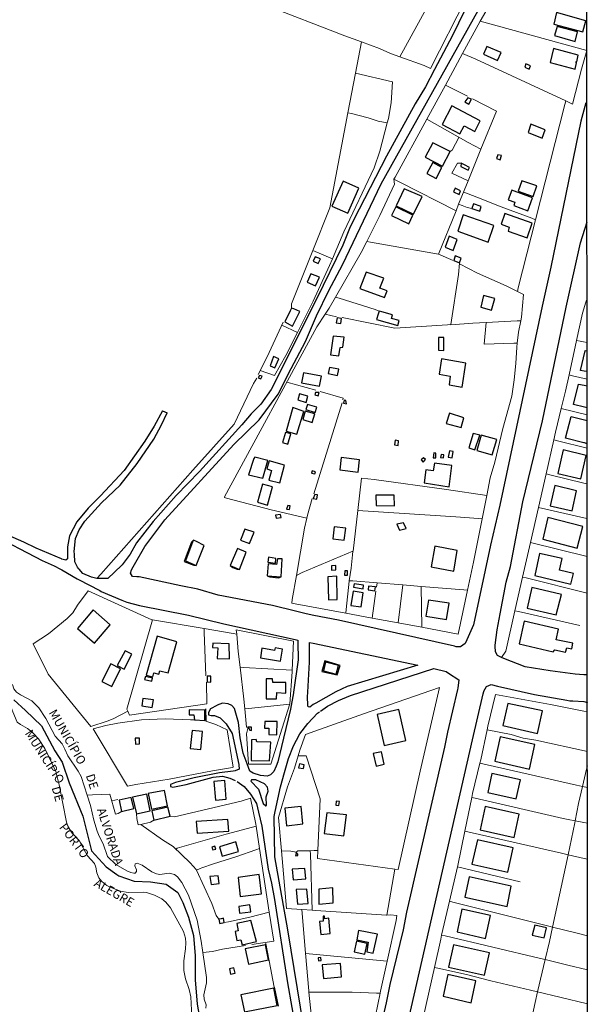
# Model space of a CAD drawing. Units: millimetres. Extents: x 190351 to 192765, y 167905 to 1679836.
# Drawn here: x 191637 to 191800, y 1677330 to 1677612 of the extents above; entities that cross this region are included whole.
import ezdxf
from ezdxf.enums import TextEntityAlignment as Align

# ---------------------------------------------------------------- set-up
doc = ezdxf.new("R2010")
doc.units = ezdxf.units.MM
doc.header["$LTSCALE"] = 15
for name, color, linetype, lineweight in [('V-ARROIO', 5, 'Continuous', 18), ('V-LIMITE', 1, 'Continuous', 25), ('V-LOTE', 1, 'Continuous', 18), ('V-NOME_DOS_LOGRADOUROS', 7, 'Continuous', 15)]:
    doc.layers.add(name, color=color, linetype=linetype, lineweight=lineweight)
for name, color, linetype in [('V-EDIFICACAO', 50, 'Continuous'), ('V-REFERENCIA', 106, 'Continuous'), ('V-TESTADA', 51, 'Continuous'), ('X-LIMITE_1000', 7, 'Continuous')]:
    doc.layers.add(name, color=color, linetype=linetype)
doc.styles.get("Standard").update_dxf_attribs({"font": 'ARIAL.TTF'})

msp = doc.modelspace()

# ---------------------------------------------------------------- linework, layer by layer
at = {"layer": 'V-ARROIO'}
for points in [[(191635.44, 1677421.47), (191635.84, 1677420.24), (191636.61, 1677419.26), (191637.71, 1677418.46), (191641, 1677416.78), (191642.99, 1677414.81), (191645.01, 1677411.67), (191647.62, 1677406.62), (191649.68, 1677404.41), (191650.44, 1677402.92)], [(191648.81, 1677392.69), (191647.79, 1677396.56), (191644.72, 1677403.09), (191642.87, 1677405.85), (191641.02, 1677407.83), (191639.75, 1677408.88), (191637.67, 1677409.95), (191636.78, 1677410.65), (191635.48, 1677413.62), (191634.4, 1677416.64)], [(191650.44, 1677402.92), (191651.29, 1677401.01), (191654.26, 1677396.66), (191655.05, 1677395.07), (191656.79, 1677389.74)], [(191660.14, 1677366.08), (191659.63, 1677367.44), (191659.32, 1677369.14), (191658.87, 1677370.15), (191656.94, 1677372.4), (191654.5, 1677376.78), (191652.52, 1677378.85), (191651.36, 1677380.64), (191650.89, 1677382), (191648.81, 1677392.69)], [(191656.79, 1677389.74), (191657.77, 1677386.75), (191658.72, 1677382.59), (191659.68, 1677379.45)], [(191659.68, 1677379.45), (191660.23, 1677377.96), (191661.42, 1677375.76), (191662.67, 1677372.15), (191665.07, 1677369.87), (191668.13, 1677368.07), (191669.32, 1677367.54), (191670.21, 1677367.37), (191670.57, 1677367.41), (191670.9, 1677367.82), (191670.9, 1677368.33), (191670.5, 1677369.47), (191670.59, 1677370.02), (191671.14, 1677370.23), (191672.54, 1677369.64)], [(191672.54, 1677369.64), (191675.3, 1677367.81), (191676.66, 1677367.18), (191677.64, 1677367.03), (191680.35, 1677367.41), (191681.8, 1677366.97), (191682.66, 1677366.31), (191683.96, 1677364.74), (191685.87, 1677361.11), (191688.33, 1677353.94)], [(191684.45, 1677350.67), (191680.71, 1677357.42), (191679.31, 1677359.12), (191678.21, 1677360.01), (191676.11, 1677361.11), (191673.82, 1677361.83), (191673.01, 1677361.94), (191668.59, 1677361.83), (191666.34, 1677362.23), (191663.84, 1677363.14), (191662.44, 1677363.89), (191661.04, 1677365.03), (191660.14, 1677366.08)], [(191688.33, 1677353.94), (191689.5, 1677347.91), (191689.96, 1677344.63)], [(191687.27, 1677323.54), (191686.82, 1677326.22), (191686.55, 1677331.95), (191686.06, 1677334.07), (191684.95, 1677337.09), (191684.55, 1677339.51), (191684.47, 1677342.22), (191685.02, 1677345.75), (191685.08, 1677347.44), (191685.02, 1677348.76), (191684.45, 1677350.67)], [(191689.96, 1677344.63), (191690.96, 1677337.51), (191690.96, 1677335.94), (191690.2, 1677332.54), (191690.3, 1677331.27), (191690.88, 1677329.7), (191690.83, 1677328.72)]]:
    msp.add_lwpolyline(points, dxfattribs=at)
at = {"layer": 'V-EDIFICACAO'}
for points in [[(191791.29, 1677613.97), (191790.49, 1677610.7), (191798.81, 1677608.49), (191799.7, 1677611.63), (191791.29, 1677613.97)], [(191791.42, 1677610.02), (191790.7, 1677607.39), (191796.64, 1677605.73), (191797.28, 1677608.49), (191791.42, 1677610.02)], [(191771.34, 1677604.29), (191770.32, 1677602.08), (191774.4, 1677600.3), (191775.42, 1677602.55), (191771.34, 1677604.29)], [(191790.36, 1677603.74), (191789.42, 1677599.71), (191796.6, 1677597.75), (191797.02, 1677599.58), (191796.73, 1677599.88), (191797.11, 1677599.88), (191797.49, 1677601.79), (191790.36, 1677603.74)], [(191782.51, 1677599.28), (191782.17, 1677598.3), (191783.4, 1677597.8), (191783.78, 1677598.77), (191782.51, 1677599.28)], [(191765.87, 1677589.6), (191764.97, 1677588.37), (191766.16, 1677587.78), (191766.88, 1677589.14), (191765.87, 1677589.6)], [(191761.28, 1677587.23), (191758.48, 1677581.88), (191763.53, 1677579.2), (191764.85, 1677581.49), (191767.86, 1677579.92), (191769.43, 1677582.98), (191761.28, 1677587.23)], [(191783.91, 1677582.05), (191783.14, 1677579.67), (191787.18, 1677578.01), (191788.02, 1677580.43), (191783.91, 1677582.05)], [(191755.81, 1677576.7), (191753.68, 1677572.58), (191758.65, 1677569.99), (191760.77, 1677574.15), (191755.81, 1677576.7)], [(191754.11, 1677567.83), (191756.78, 1677566.43), (191758.39, 1677569.61), (191755.81, 1677571.01), (191754.11, 1677567.83)], [(191763.91, 1677570.88), (191763.89, 1677569.91), (191765.95, 1677568.84), (191766.29, 1677569.61), (191764.88, 1677570.36), (191763.91, 1677570.88)], [(191774.48, 1677573.26), (191774.1, 1677572.16), (191775.12, 1677571.82), (191775.5, 1677573.05), (191774.48, 1677573.26)], [(191726.86, 1677558.53), (191731.52, 1677556.49), (191734.67, 1677563.67), (191730.12, 1677565.7), (191726.86, 1677558.53)], [(191781.32, 1677565.79), (191780.3, 1677562.82), (191784.54, 1677561.25), (191785.65, 1677564.3), (191781.32, 1677565.79)], [(191747.66, 1677563.5), (191745.36, 1677558.61), (191750.33, 1677556.2), (191752.75, 1677561.25), (191747.66, 1677563.5)], [(191762.22, 1677563.67), (191761.79, 1677562.65), (191763.4, 1677561.84), (191763.79, 1677562.9), (191762.22, 1677563.67)], [(191778.43, 1677563.11), (191777.37, 1677560.36), (191779.32, 1677559.68), (191779.02, 1677558.7), (191783.02, 1677557.21), (191784.37, 1677560.91), (191778.43, 1677563.11)], [(191745.19, 1677558.28), (191743.96, 1677555.81), (191748.93, 1677553.44), (191750.07, 1677555.9), (191745.19, 1677558.28)], [(191767.44, 1677559.17), (191766.97, 1677557.81), (191769.26, 1677557.04), (191769.64, 1677558.4), (191767.44, 1677559.17)], [(191764.55, 1677556.07), (191763.02, 1677551.31), (191771.64, 1677548.21), (191773.29, 1677553.01), (191764.55, 1677556.07)], [(191776.48, 1677556.45), (191775.37, 1677553.39), (191777.71, 1677552.5), (191777.37, 1677551.4), (191782.85, 1677549.45), (191784.25, 1677553.69), (191776.48, 1677556.45)], [(191760.47, 1677549.91), (191759.33, 1677546.73), (191761.62, 1677545.84), (191762.77, 1677548.98), (191760.47, 1677549.91)], [(191722.1, 1677544.01), (191721.55, 1677542.74), (191723.03, 1677542.06), (191723.67, 1677543.46), (191722.1, 1677544.01)], [(191762.26, 1677544.27), (191761.88, 1677542.95), (191763.49, 1677542.31), (191763.91, 1677543.59), (191762.26, 1677544.27)], [(191736.7, 1677539.64), (191734.92, 1677534.93), (191742.01, 1677532.3), (191742.77, 1677534.25), (191740.61, 1677535.06), (191741.75, 1677537.86), (191736.7, 1677539.64)], [(191720.87, 1677539.09), (191719.81, 1677536.71), (191722.19, 1677535.73), (191723.33, 1677538.2), (191720.87, 1677539.09)], [(191770.37, 1677532.89), (191769.6, 1677529.54), (191772.66, 1677528.73), (191773.55, 1677532.04), (191770.37, 1677532.89)], [(191715.35, 1677529.33), (191714.95, 1677528.49), (191713.44, 1677525.33), (191715.65, 1677524.15), (191717.69, 1677528.31), (191715.99, 1677529.05), (191715.35, 1677529.33)], [(191740.48, 1677528.43), (191740.21, 1677527.59), (191739.72, 1677526.06), (191745.83, 1677524.32), (191746.21, 1677525.76), (191744, 1677526.35), (191744.26, 1677527.41), (191741.27, 1677528.22), (191740.48, 1677528.43)], [(191728.43, 1677526.48), (191728.17, 1677525.04), (191729.49, 1677524.91), (191729.7, 1677526.35), (191728.43, 1677526.48)], [(191727.28, 1677521.22), (191726.52, 1677515.87), (191728.89, 1677515.61), (191729.32, 1677517.99), (191730.08, 1677518.12), (191730.46, 1677521.01), (191727.28, 1677521.22)], [(191757.46, 1677520.84), (191757.5, 1677517.23), (191759.03, 1677517.18), (191758.95, 1677520.84), (191757.46, 1677520.84)], [(191710.22, 1677515.4), (191709.2, 1677512.77), (191710.55, 1677512.18), (191711.74, 1677514.77), (191710.22, 1677515.4)], [(191758.27, 1677514.81), (191757.63, 1677510.39), (191760.81, 1677509.84), (191760.47, 1677507.29), (191764.21, 1677506.66), (191765.31, 1677513.53), (191758.27, 1677514.81)], [(191726.22, 1677512.26), (191725.88, 1677510.52), (191728.55, 1677509.97), (191728.89, 1677511.79), (191726.22, 1677512.26)], [(191706.18, 1677510.01), (191705.76, 1677509.33), (191706.61, 1677509.08), (191706.9, 1677509.76), (191706.18, 1677510.01)], [(191718.83, 1677510.77), (191718.2, 1677507.89), (191723.33, 1677506.91), (191723.97, 1677509.8), (191718.83, 1677510.77)], [(191717.6, 1677504.7), (191717.18, 1677503.05), (191719.51, 1677502.29), (191720.02, 1677504.03), (191717.6, 1677504.7)], [(191722.27, 1677505.13), (191722.06, 1677504.45), (191723.03, 1677504.15), (191723.29, 1677505.13), (191722.27, 1677505.13)], [(191730.93, 1677502.84), (191730.42, 1677502.96), (191730.29, 1677502.07), (191731.06, 1677501.9), (191730.93, 1677502.84)], [(191715.73, 1677500.8), (191713.78, 1677494.05), (191716.84, 1677493.16), (191718.87, 1677499.65), (191715.73, 1677500.8)], [(191719.89, 1677501.73), (191719.47, 1677500.21), (191722.14, 1677499.4), (191722.57, 1677500.93), (191719.89, 1677501.73)], [(191719.26, 1677499.78), (191718.62, 1677497.36), (191721.29, 1677496.55), (191722.02, 1677498.97), (191719.26, 1677499.78)], [(191759.63, 1677496.26), (191763.96, 1677495.11), (191764.72, 1677497.83), (191760.64, 1677499.23), (191759.63, 1677496.26)], [(191713.65, 1677493.67), (191712.76, 1677490.78), (191714.33, 1677490.27), (191715.18, 1677493.24), (191713.65, 1677493.67)], [(191767.39, 1677493.41), (191766.16, 1677489.3), (191767.86, 1677488.7), (191769.3, 1677492.86), (191767.39, 1677493.41)], [(191769.69, 1677492.9), (191768.41, 1677488.53), (191772.83, 1677487.26), (191774.14, 1677491.67), (191769.69, 1677492.9)], [(191745.07, 1677491.42), (191744.9, 1677490.14), (191745.91, 1677489.98), (191746.04, 1677491.25), (191745.07, 1677491.42)], [(191704.87, 1677486.62), (191704.53, 1677486.2), (191703, 1677481.53), (191707.16, 1677480.55), (191708.56, 1677485.6), (191704.87, 1677486.62)], [(191729.53, 1677486.49), (191729.15, 1677482.93), (191734.45, 1677482.33), (191734.84, 1677485.82), (191729.53, 1677486.49)], [(191753.13, 1677486.41), (191752.49, 1677485.82), (191753.09, 1677485.18), (191753.77, 1677485.9), (191753.13, 1677486.41)], [(191756.1, 1677487.85), (191755.93, 1677486.41), (191756.7, 1677486.41), (191756.7, 1677487.77), (191756.1, 1677487.85)], [(191758.18, 1677487.39), (191758.06, 1677486.54), (191758.9, 1677486.37), (191758.99, 1677487.3), (191758.18, 1677487.39)], [(191760.64, 1677488.36), (191760.26, 1677486.58), (191761.41, 1677486.37), (191761.66, 1677488.19), (191760.64, 1677488.36)], [(191793.16, 1677488.7), (191791.63, 1677481.95), (191798.21, 1677480.38), (191799.78, 1677487.05), (191793.16, 1677488.7)], [(191709.58, 1677482.76), (191708.9, 1677480.04), (191711.96, 1677479.24), (191713.36, 1677484.29), (191708.94, 1677485.52), (191708.31, 1677483.27), (191709.58, 1677482.76)], [(191756.31, 1677484.88), (191755.93, 1677482.67), (191753.85, 1677482.97), (191753.34, 1677479.19), (191760.52, 1677478.09), (191761.28, 1677484.16), (191756.31, 1677484.88)], [(191721.25, 1677482.63), (191721.12, 1677481.99), (191722.02, 1677481.78), (191722.27, 1677482.42), (191721.25, 1677482.63)], [(191707.03, 1677478.85), (191705.63, 1677473.72), (191708.52, 1677472.83), (191709.92, 1677478.05), (191707.03, 1677478.85)], [(191790.74, 1677478.47), (191789.47, 1677472.66), (191795.71, 1677471.21), (191796.98, 1677476.94), (191790.74, 1677478.47)], [(191722.02, 1677475.88), (191721.55, 1677474.78), (191722.65, 1677474.57), (191722.78, 1677475.8), (191722.02, 1677475.88)], [(191739.55, 1677475.75), (191739.63, 1677472.7), (191744.85, 1677472.66), (191744.77, 1677475.75), (191739.55, 1677475.75)], [(191714.25, 1677472.74), (191713.87, 1677471.68), (191714.8, 1677471.55), (191715.01, 1677472.66), (191714.25, 1677472.74)], [(191710.81, 1677470.02), (191710.94, 1677469.13), (191712.34, 1677469.26), (191712.21, 1677470.19), (191710.81, 1677470.02)], [(191788.79, 1677469.26), (191787.39, 1677463.06), (191797.19, 1677460.56), (191798.76, 1677466.76), (191788.79, 1677469.26)], [(191727.58, 1677466.67), (191727.15, 1677463.15), (191730.42, 1677462.77), (191730.93, 1677466.25), (191727.58, 1677466.67)], [(191745.53, 1677467.39), (191746.25, 1677465.65), (191748.16, 1677466.12), (191747.4, 1677467.82), (191745.53, 1677467.39)], [(191700.75, 1677462.81), (191703.34, 1677461.83), (191704.7, 1677465.06), (191702.02, 1677465.99), (191700.75, 1677462.81)], [(191687.25, 1677462.85), (191687.02, 1677462.23), (191685, 1677456.91), (191688.06, 1677455.51), (191690.35, 1677461.32), (191688.1, 1677462.43), (191687.25, 1677462.85)], [(191755.34, 1677455.17), (191761.88, 1677453.94), (191762.77, 1677459.84), (191756.44, 1677461.11), (191755.34, 1677455.17)], [(191699.86, 1677460.43), (191697.82, 1677455.55), (191700.49, 1677454.4), (191702.32, 1677459.33), (191699.86, 1677460.43)], [(191708.73, 1677457.9), (191708.58, 1677456.49), (191710.74, 1677456.18), (191710.85, 1677457.59), (191708.73, 1677457.9)], [(191786.41, 1677459.03), (191785.01, 1677452.7), (191795.41, 1677450.24), (191796.17, 1677453.21), (191792.14, 1677454.19), (191792.91, 1677457.59), (191786.41, 1677459.03)], [(191708.64, 1677456.06), (191708.39, 1677452.62), (191712.38, 1677452.28), (191712.72, 1677457.42), (191711.32, 1677457.5), (191711.06, 1677455.85), (191708.64, 1677456.06)], [(191726.81, 1677455.46), (191726.81, 1677454.19), (191728.09, 1677454.28), (191728.09, 1677455.55), (191726.81, 1677455.46)], [(191725.75, 1677452.28), (191725.92, 1677445.74), (191728.47, 1677445.83), (191728.34, 1677452.45), (191725.75, 1677452.28)], [(191730.63, 1677453.98), (191730.51, 1677452.79), (191731.4, 1677452.79), (191731.4, 1677454.02), (191730.63, 1677453.98)], [(191733.27, 1677450.33), (191733.14, 1677449.31), (191735.85, 1677448.88), (191735.98, 1677449.9), (191733.27, 1677450.33)], [(191737.43, 1677449.65), (191737.34, 1677448.54), (191739.25, 1677448.29), (191739.38, 1677449.39), (191737.43, 1677449.65)], [(191732.97, 1677448.21), (191732.37, 1677444.13), (191735.3, 1677443.71), (191735.85, 1677447.7), (191732.97, 1677448.21)], [(191784.2, 1677449.22), (191782.85, 1677443.37), (191791.21, 1677441.41), (191792.74, 1677447.23), (191784.2, 1677449.22)], [(191754.57, 1677445.62), (191753.85, 1677441.03), (191759.75, 1677440.1), (191760.47, 1677444.77), (191754.57, 1677445.62)], [(191658.56, 1677442.81), (191654.01, 1677437.47), (191658.89, 1677433.26), (191663.39, 1677438.57), (191658.56, 1677442.81)], [(191781.95, 1677439.59), (191780.55, 1677433.09), (191790.32, 1677430.84), (191790.83, 1677431.4), (191793.88, 1677430.67), (191794.22, 1677431.95), (191795.66, 1677431.69), (191795.92, 1677433.26), (191791.21, 1677434.24), (191791.84, 1677437.34), (191781.95, 1677439.59)], [(191673.67, 1677424.09), (191675.62, 1677423.67), (191675.87, 1677424.77), (191677.36, 1677424.43), (191677.61, 1677425.41), (191679.99, 1677424.82), (191682.54, 1677433.69), (191676.85, 1677435.34), (191673.67, 1677424.09)], [(191692.85, 1677433.31), (191692.73, 1677432.07), (191694.21, 1677431.95), (191694.08, 1677428.93), (191697.57, 1677428.81), (191697.48, 1677433.14), (191692.85, 1677433.31)], [(191665.39, 1677426.9), (191667.43, 1677425.88), (191669.59, 1677430.12), (191667.68, 1677431.14), (191665.39, 1677426.9)], [(191706.82, 1677431.82), (191706.44, 1677429.1), (191712.21, 1677428.13), (191712.8, 1677431.57), (191710.64, 1677431.91), (191710.51, 1677431.23), (191706.82, 1677431.82)], [(191663.56, 1677427.36), (191661.06, 1677422.35), (191663.86, 1677420.91), (191666.41, 1677425.96), (191663.56, 1677427.36)], [(191725.11, 1677427.83), (191724.48, 1677425.41), (191728.17, 1677424.43), (191728.81, 1677426.9), (191725.11, 1677427.83)], [(191691.2, 1677423.88), (191691.2, 1677422.18), (191692.22, 1677422.14), (191692.22, 1677423.88), (191691.2, 1677423.88)], [(191673.54, 1677423.71), (191673.28, 1677422.86), (191675.32, 1677422.44), (191675.49, 1677423.25), (191673.54, 1677423.71)], [(191708.05, 1677423.03), (191708.09, 1677417.3), (191711.02, 1677417.3), (191711.11, 1677419.17), (191713.7, 1677419), (191713.7, 1677422.06), (191709.96, 1677422.01), (191709.88, 1677423.03), (191708.05, 1677423.03)], [(191672.78, 1677417.47), (191672.52, 1677415.35), (191675.41, 1677414.88), (191675.79, 1677417.05), (191672.78, 1677417.47)], [(191777.28, 1677416.03), (191775.93, 1677409.7), (191785.86, 1677407.45), (191787.26, 1677413.86), (191777.28, 1677416.03)], [(191686.06, 1677414.16), (191686.06, 1677412.76), (191687.38, 1677412.72), (191687.55, 1677411.36), (191690.56, 1677411.15), (191690.52, 1677414.08), (191686.06, 1677414.16)], [(191739.84, 1677412.89), (191741.88, 1677403.93), (191748.08, 1677405.37), (191746.13, 1677414.29), (191739.84, 1677412.89)], [(191707.71, 1677410.89), (191707.63, 1677408.94), (191708.86, 1677408.9), (191708.81, 1677407.11), (191711.11, 1677407.03), (191711.23, 1677410.85), (191707.71, 1677410.89)], [(191686.87, 1677408.26), (191686.36, 1677403.08), (191689.37, 1677402.79), (191689.88, 1677407.96), (191686.87, 1677408.26)], [(191702.91, 1677409.19), (191703.44, 1677408.32), (191703.89, 1677408.3), (191703.93, 1677409.19), (191703.44, 1677409.19), (191702.91, 1677409.19)], [(191670.6, 1677406.05), (191670.63, 1677404.39), (191671.8, 1677404.41), (191671.78, 1677406.09), (191670.6, 1677406.05)], [(191705.42, 1677405.03), (191705.21, 1677405.71), (191703.89, 1677405.63), (191703.76, 1677399.69), (191709.07, 1677399.56), (191709.41, 1677404.91), (191705.42, 1677405.03)], [(191775.16, 1677406.48), (191773.63, 1677399.52), (191783.52, 1677397.18), (191785.1, 1677404.27), (191775.16, 1677406.48)], [(191738.78, 1677401.64), (191739.59, 1677398.03), (191741.88, 1677398.58), (191741.12, 1677402.15), (191738.78, 1677401.64)], [(191717.6, 1677398.71), (191717.35, 1677397.61), (191718.75, 1677397.35), (191719, 1677398.41), (191717.6, 1677398.71)], [(191772.78, 1677395.99), (191771.6, 1677390.47), (191779.75, 1677388.65), (191780.98, 1677394.17), (191772.78, 1677395.99)], [(191693.07, 1677393.62), (191693.53, 1677388.27), (191696.67, 1677388.56), (191696.25, 1677393.91), (191693.07, 1677393.62)], [(191669.8, 1677389.2), (191670.91, 1677384.4), (191674.9, 1677385.25), (191673.88, 1677390.05), (191669.8, 1677389.2)], [(191674.26, 1677390.18), (191675.28, 1677385.68), (191679.82, 1677386.7), (191678.93, 1677391.11), (191674.26, 1677390.18)], [(191665.94, 1677388.31), (191666.62, 1677385.08), (191670.14, 1677385.89), (191669.42, 1677389.07), (191665.94, 1677388.31)], [(191728.13, 1677388.06), (191728, 1677386.91), (191728.94, 1677386.78), (191729.11, 1677387.93), (191728.13, 1677388.06)], [(191675.36, 1677385.25), (191675.87, 1677382.58), (191680.59, 1677383.68), (191679.95, 1677386.31), (191675.36, 1677385.25)], [(191713.4, 1677386.06), (191713.87, 1677380.97), (191718.58, 1677381.48), (191718.07, 1677386.48), (191713.4, 1677386.06)], [(191725.45, 1677384.7), (191724.73, 1677378.72), (191730.34, 1677378.04), (191731.06, 1677384.11), (191725.45, 1677384.7)], [(191770.83, 1677386.48), (191769.35, 1677379.82), (191779.11, 1677377.57), (191780.6, 1677384.28), (191770.83, 1677386.48)], [(191688.01, 1677382.2), (191688.31, 1677378.84), (191697.4, 1677379.44), (191697.1, 1677382.79), (191688.01, 1677382.2)], [(191694.68, 1677374.98), (191695.44, 1677372.22), (191700.15, 1677373.58), (191699.39, 1677376.38), (191694.68, 1677374.98)], [(191768.67, 1677376.98), (191767.05, 1677369.97), (191777.28, 1677367.64), (191778.81, 1677374.64), (191768.67, 1677376.98)], [(191692.56, 1677374.85), (191692.77, 1677374.05), (191693.66, 1677374.3), (191693.41, 1677375.11), (191692.56, 1677374.85)], [(191716.67, 1677373.45), (191716.58, 1677372.68), (191716.54, 1677372.35), (191717.18, 1677372.48), (191717.13, 1677372.87), (191716.67, 1677373.45)], [(191715.52, 1677368.49), (191715.86, 1677365.52), (191719.47, 1677365.77), (191719.21, 1677368.74), (191715.52, 1677368.49)], [(191692, 1677366.41), (191692.34, 1677364.11), (191694.64, 1677364.45), (191694.38, 1677366.62), (191692, 1677366.41)], [(191700.03, 1677366.19), (191700.66, 1677360.72), (191706.73, 1677361.48), (191706.06, 1677366.96), (191700.03, 1677366.19)], [(191766.25, 1677366.36), (191765.02, 1677360.55), (191777.16, 1677357.83), (191778.3, 1677363.65), (191766.25, 1677366.36)], [(191716.67, 1677362.67), (191717.05, 1677358.47), (191720.11, 1677358.68), (191719.77, 1677362.8), (191716.67, 1677362.67)], [(191723.16, 1677362.84), (191723.2, 1677358.51), (191727.32, 1677358.85), (191727.19, 1677363.14), (191723.16, 1677362.84)], [(191700.28, 1677357.87), (191700.49, 1677355.96), (191703.68, 1677356.35), (191703.42, 1677358.3), (191700.28, 1677357.87)], [(191764.17, 1677357.07), (191762.77, 1677350.57), (191770.92, 1677348.71), (191772.36, 1677355.28), (191764.17, 1677357.07)], [(191694.55, 1677354.22), (191694.75, 1677353.29), (191694.81, 1677352.99), (191696.08, 1677353.29), (191695.83, 1677354.48), (191695.17, 1677354.35), (191694.55, 1677354.22)], [(191699.73, 1677352.95), (191700.11, 1677350.91), (191699.22, 1677350.7), (191699.73, 1677348.11), (191700.88, 1677348.28), (191701.22, 1677346.88), (191705.33, 1677347.81), (191703.68, 1677353.84), (191699.73, 1677352.95)], [(191724.39, 1677355.07), (191724.39, 1677353.63), (191723.37, 1677353.5), (191723.76, 1677349.77), (191726.43, 1677350.11), (191726.05, 1677354.48), (191724.9, 1677354.35), (191724.82, 1677355.07), (191724.39, 1677355.07)], [(191734.58, 1677351), (191734.03, 1677348.28), (191737.34, 1677347.6), (191736.96, 1677344.84), (191738.78, 1677344.5), (191739.97, 1677349.89), (191734.58, 1677351)], [(191785.01, 1677352.53), (191784.25, 1677349.6), (191787.68, 1677348.83), (191788.41, 1677351.76), (191785.01, 1677352.53)], [(191733.94, 1677347.86), (191733.31, 1677344.84), (191736.36, 1677344.21), (191737, 1677347.22), (191733.94, 1677347.86)], [(191702.11, 1677345.73), (191703, 1677341.32), (191708.77, 1677342.51), (191707.88, 1677346.88), (191702.11, 1677345.73)], [(191761.75, 1677346.84), (191760.35, 1677340.47), (191770.66, 1677338.14), (191772.06, 1677344.55), (191761.75, 1677346.84)], [(191722.99, 1677343.14), (191723.12, 1677342.25), (191723.88, 1677342.34), (191723.76, 1677343.19), (191722.99, 1677343.14)], [(191697.57, 1677340), (191697.86, 1677338.48), (191699.18, 1677338.73), (191698.84, 1677340.26), (191697.57, 1677340)], [(191724.14, 1677341.11), (191724.52, 1677337.24), (191729.7, 1677337.71), (191729.36, 1677341.53), (191724.14, 1677341.11)], [(191760.09, 1677338.35), (191758.78, 1677332.11), (191766.8, 1677330.28), (191768.16, 1677336.52), (191760.09, 1677338.35)], [(191700.88, 1677332.49), (191701.9, 1677327.61), (191711.28, 1677329.43), (191710.26, 1677334.4), (191700.88, 1677332.49)]]:
    msp.add_lwpolyline(points, close=True, dxfattribs=at)
for points in [[(191800.04, 1677511.16), (191799.15, 1677511.27), (191798.13, 1677511.4), (191799.45, 1677517.05), (191799.48, 1677517.16), (191800.03, 1677517.05)], [(191800.05, 1677500.75), (191799.24, 1677500.94), (191796.13, 1677501.69), (191797.58, 1677507.51), (191799.19, 1677507.21), (191800.04, 1677507.06)], [(191800.06, 1677490.46), (191799.26, 1677490.66), (191799.05, 1677490.71), (191793.83, 1677492), (191795.43, 1677498.27), (191799.26, 1677497.28), (191800.05, 1677497.07)]]:
    msp.add_lwpolyline(points, dxfattribs=at)
at = {"layer": 'V-LIMITE'}
msp.add_lwpolyline([(191635.81, 1677417.068), (191639.114, 1677413.987), (191643.74, 1677409.585), (191647.54, 1677402.41), (191649.62, 1677399.16), (191651.67, 1677393.31), (191655.59, 1677383.71), (191658.1, 1677373.83), (191662.3, 1677369.24), (191665.29, 1677367.05), (191665.87, 1677366.63), (191670.278, 1677365.137), (191675.003, 1677364.901), (191679.49, 1677364.192), (191682.797, 1677361.832), (191684.214, 1677359), (191685.868, 1677354.752), (191687.285, 1677349.56), (191687.757, 1677343.659), (191687.757, 1677336.815), (191688.3, 1677329.87), (191689.64, 1677322.32)], dxfattribs=at)
at = {"layer": 'V-LOTE'}
for points in [[(191735.37, 1677605.6), (191730.67, 1677607.33), (191707.46, 1677616.29), (191702.03, 1677618.08)], [(191755.51, 1677618.13), (191746.42, 1677601.34)], [(191765.36, 1677618.13), (191755.13, 1677597.97)], [(191773.35, 1677618.14), (191770.97, 1677614.29), (191769.44, 1677611.49)], [(191769.44, 1677611.49), (191764.37, 1677602.23)], [(191769.44, 1677611.49), (191770.44, 1677611.22)], [(191770.44, 1677611.22), (191799.97, 1677603.1)], [(191735.37, 1677605.6), (191733.66, 1677596.59)], [(191746.42, 1677601.34), (191746.41, 1677601.32), (191743.68, 1677602.31), (191740.58, 1677603.69), (191735.37, 1677605.6)], [(191764.37, 1677602.23), (191759.43, 1677593.18)], [(191793.91, 1677588.68), (191768.11, 1677600.64), (191764.37, 1677602.23)], [(191795.89, 1677587.76), (191798.41, 1677597.82), (191799.97, 1677603.1)], [(191753.34, 1677598.84), (191746.42, 1677601.34)], [(191753.34, 1677598.84), (191755.13, 1677597.97)], [(191733.66, 1677596.59), (191731.51, 1677585.28)], [(191744.27, 1677594.11), (191733.66, 1677596.59)], [(191742.79, 1677582.35), (191743.11, 1677583.59), (191743.89, 1677588.13), (191744.27, 1677594.11)], [(191759.43, 1677593.18), (191754.09, 1677583.42)], [(191759.43, 1677593.18), (191765.78, 1677589.99)], [(191767.15, 1677589.3), (191774.03, 1677585.76), (191769.61, 1677574.84)], [(191785.26, 1677554.57), (191793.65, 1677587.63)], [(191793.65, 1677587.63), (191793.91, 1677588.68)], [(191795.89, 1677587.76), (191793.91, 1677588.68)], [(191731.51, 1677585.28), (191726.35, 1677558.08), (191721.49, 1677545.86)], [(191731.51, 1677585.28), (191732.52, 1677585.03)], [(191732.52, 1677585.03), (191737.3, 1677583.83), (191740.19, 1677582.92), (191742.79, 1677582.35)], [(191727.09, 1677543.47), (191730.34, 1677551.16), (191739.06, 1677569.54), (191740.69, 1677574.23), (191742.79, 1677582.35)], [(191754.09, 1677583.42), (191745, 1677566.79), (191744.68, 1677566.21)], [(191754.09, 1677583.42), (191765.96, 1677576.72), (191769.61, 1677574.84)], [(191760.77, 1677574.15), (191761.37, 1677574.56), (191763.26, 1677578.23)], [(191769.61, 1677574.84), (191765.93, 1677565.74)], [(191763.91, 1677570.88), (191762.88, 1677570.88), (191761.27, 1677567.99), (191765.93, 1677565.74)], [(191744.68, 1677566.21), (191744.89, 1677564.79), (191740.62, 1677555.81), (191736.93, 1677548.42)], [(191762.48, 1677557.21), (191746.36, 1677565.36), (191744.68, 1677566.21)], [(191765.93, 1677565.74), (191763.23, 1677559.06)], [(191764.68, 1677562.48), (191768.48, 1677561.13), (191775.42, 1677558.29), (191784.23, 1677555.08), (191785.26, 1677554.57)], [(191762.48, 1677557.21), (191757.45, 1677544.78)], [(191763.23, 1677559.06), (191762.48, 1677557.21)], [(191764.25, 1677558.69), (191763.23, 1677559.06)], [(191765.68, 1677558.16), (191764.25, 1677558.69)], [(191766.97, 1677557.81), (191765.68, 1677558.16)], [(191780.06, 1677534.07), (191780.32, 1677535.12), (191785.26, 1677554.57)], [(191736.93, 1677548.42), (191735.34, 1677545.25), (191727.95, 1677532.48)], [(191736.93, 1677548.42), (191737.94, 1677548.24)], [(191737.94, 1677548.24), (191757.45, 1677544.78)], [(191721.49, 1677545.86), (191715.39, 1677530.49), (191715.35, 1677529.33)], [(191721.49, 1677545.86), (191727.09, 1677543.47)], [(191717.04, 1677522.29), (191721.56, 1677531.32), (191726.28, 1677541.54), (191727.09, 1677543.47)], [(191757.45, 1677544.78), (191761.63, 1677542.95)], [(191763.43, 1677542.14), (191763.22, 1677538.96), (191761.03, 1677524.57)], [(191763.49, 1677542), (191768.61, 1677539.3), (191776.84, 1677535.69), (191780.06, 1677534.07)], [(191780.06, 1677534.07), (191781.78, 1677533.2)], [(191727.95, 1677532.48), (191726.1, 1677529.28), (191724.96, 1677527.56)], [(191727.95, 1677532.48), (191728.99, 1677532.15)], [(191728.99, 1677532.15), (191739.27, 1677528.91), (191740.48, 1677528.43)], [(191781.01, 1677525.7), (191781.2, 1677526.67), (191781.78, 1677533.2)], [(191800.02, 1677532.03), (191799.71, 1677531.01), (191798.74, 1677527.83), (191797.02, 1677520.05)], [(191724.96, 1677527.56), (191722.57, 1677523.95), (191696.11, 1677475.25)], [(191728.2, 1677526.83), (191724.96, 1677527.56)], [(191760.03, 1677524.51), (191744.93, 1677523.57), (191729.84, 1677526.57)], [(191771.09, 1677525.21), (191780.01, 1677525.65)], [(191780.01, 1677519.26), (191780.38, 1677522.37), (191781.01, 1677525.7)], [(191780.01, 1677525.65), (191781.01, 1677525.7)], [(191712.96, 1677525.27), (191708.34, 1677515.35), (191705.79, 1677510.26)], [(191712.58, 1677524.44), (191717.04, 1677522.29)], [(191761.03, 1677524.57), (191760.03, 1677524.51)], [(191761.03, 1677524.57), (191761.03, 1677524.54), (191767.26, 1677525.02), (191771.09, 1677525.21)], [(191771.09, 1677525.21), (191770.57, 1677519), (191779.01, 1677519.23), (191780.01, 1677519.26)], [(191710.44, 1677510.01), (191713.74, 1677515.71), (191717.04, 1677522.29)], [(191797.02, 1677520.05), (191794.85, 1677510.19)], [(191797.02, 1677520.05), (191798.05, 1677519.84)], [(191798.05, 1677519.84), (191799.03, 1677519.64), (191800.03, 1677519.44)], [(191771.28, 1677475.57), (191772.3, 1677480.68), (191773.56, 1677485.2), (191775.88, 1677494.8), (191778.5, 1677504.1), (191779.18, 1677508.79), (191779.65, 1677513.48), (191779.88, 1677518.15), (191780.01, 1677519.26)], [(191706.39, 1677511.45), (191710.44, 1677510.01)], [(191659.58, 1677451.79), (191660.72, 1677453.08), (191687.07, 1677482.91), (191698.88, 1677496.04), (191704.45, 1677507.72), (191705.37, 1677509.23)], [(191794.85, 1677510.19), (191793.82, 1677505.55), (191792.62, 1677500.54)], [(191794.85, 1677510.19), (191795.86, 1677509.94)], [(191795.86, 1677509.94), (191800.04, 1677508.91)], [(191714, 1677508.08), (191722.35, 1677505.8)], [(191723.58, 1677505.44), (191730.16, 1677503.54), (191730.1, 1677503.05)], [(191729.86, 1677502.17), (191721.78, 1677476.11)], [(191792.62, 1677500.54), (191791, 1677493.75), (191790.5, 1677491.55)], [(191792.62, 1677500.54), (191800.05, 1677498.76)], [(191790.5, 1677491.55), (191788.28, 1677481.83)], [(191790.5, 1677491.55), (191791.51, 1677491.3)], [(191791.51, 1677491.3), (191800.06, 1677489.19)], [(191734.32, 1677471.33), (191735.39, 1677480.58), (191739.03, 1677480.22), (191759.71, 1677477.34), (191771.28, 1677475.57)], [(191788.28, 1677481.83), (191786.08, 1677472.17)], [(191788.28, 1677481.83), (191789.33, 1677481.57)], [(191789.33, 1677481.57), (191799.06, 1677479.17), (191800.07, 1677478.92)], [(191719.72, 1677469.12), (191709.57, 1677471.51), (191696.69, 1677474.83), (191696.18, 1677474.99), (191696.11, 1677475.25)], [(191721.25, 1677474.72), (191719.91, 1677469.97), (191719.72, 1677469.12)], [(191769.94, 1677468.92), (191771.28, 1677475.57)], [(191786.08, 1677472.17), (191783.79, 1677462.12)], [(191786.08, 1677472.17), (191799.07, 1677469.22)], [(191719.72, 1677469.12), (191719.07, 1677466.23), (191716.76, 1677452.72)], [(191732.95, 1677459.63), (191732.97, 1677459.64), (191734.32, 1677471.33)], [(191734.32, 1677471.33), (191762.38, 1677469.54), (191768.93, 1677469)], [(191799.07, 1677469.22), (191800.07, 1677468.99)], [(191765.76, 1677448.49), (191767.46, 1677456.55), (191769.94, 1677468.92)], [(191768.93, 1677469), (191769.94, 1677468.92)], [(191783.79, 1677462.12), (191781.54, 1677452.22)], [(191783.79, 1677462.12), (191800.08, 1677458.1)], [(191716.76, 1677452.72), (191718.41, 1677453.58), (191732.95, 1677459.63)], [(191732.95, 1677459.63), (191732.85, 1677458.63), (191732.46, 1677454.78), (191731.88, 1677451.2)], [(191716.76, 1677452.72), (191715.58, 1677445.78), (191715.41, 1677444.78)], [(191781.54, 1677452.22), (191779.34, 1677442.58)], [(191781.54, 1677452.22), (191782.54, 1677451.97)], [(191731.88, 1677451.2), (191731.85, 1677451.02), (191731.01, 1677442.93), (191730.91, 1677441.89)], [(191731.88, 1677451.2), (191732.88, 1677451.12), (191739.88, 1677450.56)], [(191739.71, 1677449.37), (191739.88, 1677450.56)], [(191739.88, 1677450.56), (191747.24, 1677449.97)], [(191745.95, 1677439.09), (191747.24, 1677449.97)], [(191747.24, 1677449.97), (191752.49, 1677449.55)], [(191752.49, 1677449.55), (191764.71, 1677448.57)], [(191752.49, 1677449.55), (191752.64, 1677437.84)], [(191782.54, 1677451.97), (191800.09, 1677447.61)], [(191657.06, 1677448.26), (191654.05, 1677444.23), (191652.73, 1677442.03), (191651.07, 1677440.37), (191645.72, 1677435.99), (191641.38, 1677433.09), (191645.64, 1677424.41), (191657.9, 1677409.46), (191662.59, 1677410.91), (191664.27, 1677411.59), (191668.43, 1677413.84)], [(191675.49, 1677439.95), (191675.31, 1677439.98), (191657.06, 1677448.26)], [(191738.5, 1677440.47), (191739.54, 1677448.19)], [(191752.64, 1677437.84), (191763.11, 1677435.89), (191765.76, 1677448.49)], [(191764.71, 1677448.57), (191765.76, 1677448.49)], [(191715.41, 1677444.78), (191716.4, 1677444.59), (191730.91, 1677441.89)], [(191730.91, 1677441.89), (191738.5, 1677440.47)], [(191779.34, 1677442.58), (191776.7, 1677430.98), (191775.54, 1677429.14)], [(191779.34, 1677442.58), (191780.42, 1677442.33)], [(191780.42, 1677442.33), (191797.93, 1677438.32)], [(191668.43, 1677413.84), (191668.44, 1677413.84), (191668.21, 1677414.37), (191675.49, 1677439.95)], [(191690.34, 1677437.45), (191675.49, 1677439.95)], [(191738.5, 1677440.47), (191745.95, 1677439.09)], [(191745.95, 1677439.09), (191752.64, 1677437.84)], [(191698.64, 1677436.05), (191690.34, 1677437.45)], [(191690.81, 1677423.91), (191690.37, 1677436.42), (191690.34, 1677437.45)], [(191699.65, 1677435.88), (191698.64, 1677436.05)], [(191715.57, 1677425.59), (191715.91, 1677433.9), (191699.54, 1677437.13)], [(191699.54, 1677437.13), (191699.65, 1677435.88)], [(191699.65, 1677435.88), (191700.11, 1677430.86), (191700.62, 1677426.4)], [(191700.62, 1677426.4), (191701.68, 1677417.24)], [(191700.62, 1677426.4), (191701.63, 1677426.35)], [(191701.63, 1677426.35), (191715.57, 1677425.59)], [(191702.91, 1677409.19), (191702.5, 1677407.27), (191703, 1677398.64), (191709.41, 1677398.66), (191714.91, 1677415.95), (191715.55, 1677425.12), (191715.57, 1677425.59)], [(191668.43, 1677413.84), (191668.92, 1677412.66), (191691.09, 1677415.95), (191690.96, 1677422.12)], [(191745.95, 1677368.41), (191752.21, 1677396.61), (191757.73, 1677420.56), (191736.01, 1677413.07), (191719.33, 1677407.1), (191717.7, 1677402.6), (191717.24, 1677401.05)], [(191799.11, 1677413.85), (191789.55, 1677415.75), (191773.8, 1677418.62), (191771.6, 1677409.53), (191771.38, 1677408.49)], [(191701.68, 1677417.24), (191701.96, 1677414.44)], [(191701.96, 1677414.44), (191702.99, 1677414.55), (191714.87, 1677415.83)], [(191701.96, 1677414.44), (191702.46, 1677409.27), (191702.91, 1677409.19)], [(191800.11, 1677413.65), (191799.11, 1677413.85)], [(191680.3, 1677394.37), (191670.74, 1677392.84), (191668.34, 1677392.29), (191658.58, 1677408.71), (191662.18, 1677409.68), (191665.58, 1677410.34), (191672.38, 1677411.3), (191679.12, 1677411.62), (191686.4, 1677411.36)], [(191680.3, 1677394.37), (191692.7, 1677396.75), (191698.46, 1677397.64), (191698.67, 1677397.8), (191696.9, 1677408.44), (191693.66, 1677409.98), (191690.84, 1677410.99)], [(191686.4, 1677411.36), (191687.55, 1677411.36)], [(191771.38, 1677408.49), (191769.56, 1677399.83), (191769.33, 1677398.89)], [(191771.38, 1677408.49), (191778.32, 1677407.13), (191781.74, 1677406.08), (191785.3, 1677405.46), (191800.12, 1677402.23)], [(191717.24, 1677401.05), (191716.17, 1677397.45), (191714.24, 1677392.14), (191711.63, 1677383.3), (191712.48, 1677373.8)], [(191717.24, 1677401.05), (191718.24, 1677401.02), (191719.55, 1677400.99), (191723.54, 1677388.66), (191722.88, 1677373.86)], [(191769.33, 1677398.89), (191767.2, 1677390.18), (191766.98, 1677389.1)], [(191769.33, 1677398.89), (191797, 1677392.63)], [(191800.12, 1677398.18), (191799.89, 1677397.18), (191798.73, 1677392.24)], [(191665.73, 1677384.49), (191664.94, 1677384.29), (191663.29, 1677390.06), (191658.3, 1677389.82), (191656.79, 1677389.74)], [(191798.73, 1677392.24), (191797.58, 1677387.36), (191796.64, 1677382.39)], [(191797, 1677392.63), (191798.73, 1677392.24)], [(191798.73, 1677392.24), (191800.13, 1677391.92)], [(191663.87, 1677388.09), (191665.63, 1677388.49)], [(191681.82, 1677383.56), (191700.89, 1677388.05), (191703.65, 1677388.85)], [(191705.19, 1677380.81), (191705.09, 1677381.47), (191703.65, 1677388.85)], [(191766.98, 1677389.1), (191765, 1677379.45)], [(191767.98, 1677388.87), (191766.98, 1677389.1)], [(191794.59, 1677382.8), (191793.18, 1677383.09), (191767.98, 1677388.87)], [(191666.62, 1677385.08), (191665.73, 1677384.49)], [(191671.06, 1677383.08), (191670.91, 1677384.4)], [(191672.23, 1677381.36), (191671.46, 1677381.22), (191671.06, 1677383.08)], [(191672.23, 1677381.36), (191674.93, 1677382)], [(191674.93, 1677382), (191675.87, 1677382.58)], [(191680.59, 1677383.68), (191681.82, 1677383.56)], [(191796.64, 1677382.39), (191796.54, 1677381.84), (191794.57, 1677372.66)], [(191796.64, 1677382.39), (191794.59, 1677382.8)], [(191799.13, 1677381.88), (191796.64, 1677382.39)], [(191800.14, 1677381.68), (191799.13, 1677381.88)], [(191688.15, 1677368.21), (191688.05, 1677368.43), (191686.35, 1677370.36), (191681.45, 1677375.04), (191678.44, 1677376.98), (191672.23, 1677381.36)], [(191682.35, 1677374.22), (191682.57, 1677374.55), (191696.64, 1677378.57), (191704.19, 1677380.55)], [(191704.19, 1677380.55), (191705.19, 1677380.81)], [(191706.17, 1677374.43), (191705.19, 1677380.81)], [(191765, 1677379.45), (191762.96, 1677369.54), (191762.88, 1677369.2)], [(191765, 1677379.45), (191792.66, 1677373.1)], [(191706.17, 1677374.43), (191705.15, 1677374.07), (191699.69, 1677372.16), (191692.99, 1677370.07), (191689.63, 1677368.9), (191689.16, 1677368.68)], [(191708.99, 1677356.2), (191706.17, 1677374.43)], [(191712.48, 1677373.8), (191713.95, 1677357.31)], [(191712.48, 1677373.8), (191715.13, 1677373.71), (191716.67, 1677373.45)], [(191716.67, 1677373.45), (191717.13, 1677373.78), (191720.72, 1677373.83)], [(191720.72, 1677373.83), (191721.83, 1677373.85)], [(191720.72, 1677373.83), (191720.75, 1677372.83)], [(191721.83, 1677373.85), (191722.88, 1677373.86)], [(191722.88, 1677373.86), (191722.77, 1677371.6), (191744.95, 1677368.55)], [(191792.66, 1677373.1), (191794.57, 1677372.66)], [(191720.75, 1677372.83), (191721.3, 1677356.75)], [(191794.57, 1677372.66), (191790.12, 1677351.96)], [(191794.57, 1677372.66), (191799.14, 1677371.61), (191800.15, 1677371.38)], [(191689.16, 1677368.68), (191688.15, 1677368.21)], [(191694.55, 1677354.22), (191693.79, 1677355.29), (191692.5, 1677358.65), (191688.15, 1677368.21)], [(191742.61, 1677355.36), (191744.95, 1677368.55)], [(191744.95, 1677368.55), (191745.95, 1677368.41)], [(191762.88, 1677369.2), (191760.6, 1677359.34)], [(191762.88, 1677369.2), (191780.84, 1677364.95)], [(191760.6, 1677359.34), (191758.36, 1677349.65)], [(191789.05, 1677352.23), (191761.6, 1677359.09), (191760.6, 1677359.34)], [(191696.08, 1677353.29), (191697.29, 1677353.49), (191703.38, 1677354.78), (191708.99, 1677356.2)], [(191710.26, 1677347.94), (191708.99, 1677356.2)], [(191718.34, 1677356.97), (191713.95, 1677357.31)], [(191718.34, 1677356.97), (191719.38, 1677344.43)], [(191721.3, 1677356.75), (191721.3, 1677356.74), (191718.34, 1677356.97)], [(191721.3, 1677356.75), (191722.3, 1677356.68), (191742.58, 1677355.36), (191742.61, 1677355.36)], [(191742.61, 1677355.36), (191743.67, 1677355.48), (191745.51, 1677355.24)], [(191742.76, 1677342.14), (191745.34, 1677353.78), (191745.51, 1677355.24)], [(191790.12, 1677351.96), (191789.22, 1677347.77), (191788.01, 1677342.61)], [(191790.12, 1677351.96), (191789.05, 1677352.23)], [(191796.78, 1677350.3), (191790.12, 1677351.96)], [(191703.98, 1677346.95), (191710.26, 1677347.94)], [(191758.36, 1677349.65), (191758.08, 1677348.46), (191756.3, 1677340.4)], [(191758.36, 1677349.65), (191759.36, 1677349.41)], [(191759.36, 1677349.41), (191786.68, 1677342.92)], [(191800.16, 1677349.45), (191796.78, 1677350.3)], [(191689.96, 1677344.63), (191692.71, 1677344.92), (191695.61, 1677345.57), (191702.16, 1677346.69)], [(191710.36, 1677334.69), (191708.96, 1677342.28)], [(191719.38, 1677344.43), (191720.27, 1677333.67), (191720.31, 1677333.33)], [(191719.38, 1677344.43), (191720.45, 1677344.32), (191742.76, 1677342.14)], [(191740.73, 1677332.97), (191740.86, 1677333.6), (191742.76, 1677342.14)], [(191788.01, 1677342.61), (191785.84, 1677333.37)], [(191786.68, 1677342.92), (191788.01, 1677342.61)], [(191788.01, 1677342.61), (191794.5, 1677341.07)], [(191756.3, 1677340.4), (191753.09, 1677325.9)], [(191756.3, 1677340.4), (191757.3, 1677340.18)], [(191757.3, 1677340.18), (191765.49, 1677338.35), (191772.41, 1677336.55), (191783.83, 1677333.85)], [(191794.5, 1677341.07), (191800.17, 1677339.72)], [(191783.83, 1677333.85), (191785.84, 1677333.37)], [(191720.31, 1677333.33), (191721.55, 1677321.63), (191721.94, 1677315.85), (191722.05, 1677314.67)], [(191720.31, 1677333.33), (191721.31, 1677333.32)], [(191721.31, 1677333.32), (191732.76, 1677333.26), (191739.73, 1677333.01)], [(191736.84, 1677315.18), (191738.74, 1677323.26), (191740.73, 1677332.97)], [(191739.73, 1677333.01), (191740.73, 1677332.97)], [(191785.84, 1677333.37), (191785.13, 1677330.32), (191782.66, 1677318.74)], [(191785.84, 1677333.37), (191792.22, 1677331.86)], [(191792.22, 1677331.86), (191800.17, 1677329.98)]]:
    msp.add_lwpolyline(points, dxfattribs=at)
at = {"layer": 'V-REFERENCIA'}
for points in [[(191766.59, 1677618.13), (191761.44, 1677607.44), (191756.3, 1677597.69), (191753.69, 1677592.75), (191750.8, 1677587.85), (191742.52, 1677572.86), (191734.71, 1677557.67), (191732.2, 1677552.56), (191730.05, 1677547.37), (191722.54, 1677531.86), (191709.49, 1677505.99), (191706.56, 1677501.74), (191703.78, 1677498.98), (191701.11, 1677495.82), (191688.95, 1677482.48), (191682.29, 1677475.58), (191675.71, 1677468.12), (191670.9, 1677462.06), (191669.13, 1677458.8), (191666.84, 1677455.75)], [(191670.37, 1677455.81), (191673.36, 1677460.98), (191679.06, 1677468.59), (191698.83, 1677490.22), (191706.07, 1677497.27), (191711.57, 1677504.68), (191715.22, 1677511.97), (191719.35, 1677519.74), (191722.55, 1677527.07), (191726.04, 1677534.36), (191729.97, 1677541.73), (191741.08, 1677564.88), (191768.86, 1677614.6), (191770.45, 1677618.14)], [(191799.71, 1677588.16), (191798.27, 1677582.88), (191789.63, 1677541.05), (191787.11, 1677529.86), (191774.99, 1677472.81), (191772.39, 1677461.37), (191767.51, 1677438.54), (191765.57, 1677434.21)], [(191773.72, 1677432.42), (191773.71, 1677432.68), (191774.26, 1677437.15), (191775.12, 1677441.68), (191776.88, 1677450.74), (191778.06, 1677455.27), (191781.66, 1677473.77), (191787.28, 1677497.04), (191794, 1677529.59), (191798.16, 1677548.05), (191800.01, 1677554.06)], [(191678.37, 1677499.88), (191676, 1677495.43), (191673.29, 1677491.15), (191667.37, 1677482.81), (191660.59, 1677475.47), (191657.06, 1677472.01), (191653.89, 1677468.08), (191651.75, 1677464.06), (191651.16, 1677460.94), (191651.16, 1677459.33)], [(191653.16, 1677458.8), (191653.12, 1677459.54), (191653.51, 1677463.3), (191654.55, 1677465.73), (191656.15, 1677468.21), (191660.91, 1677473.54), (191666.22, 1677478.58), (191671.11, 1677484.73), (191675.87, 1677491.76), (191678.11, 1677495.87), (191679.72, 1677499.32)], [(191678.37, 1677499.88), (191679.09, 1677499.58)], [(191679.09, 1677499.58), (191679.72, 1677499.32)], [(191628.81, 1677464.81), (191643.95, 1677457.02), (191647.39, 1677455.5), (191649.19, 1677454.48)], [(191649.48, 1677457.42), (191642.19, 1677460.47), (191638.64, 1677462.23), (191631.56, 1677465.28)], [(191651.16, 1677459.33), (191651.15, 1677457.5), (191650.69, 1677457.09), (191649.51, 1677457.41), (191649.48, 1677457.42)], [(191654.02, 1677455.11), (191653.28, 1677456.64), (191653.16, 1677458.8)], [(191654.48, 1677454.46), (191654.19, 1677454.77), (191654.02, 1677455.11)], [(191666.69, 1677455.56), (191662.74, 1677451.79), (191662.36, 1677451.79)], [(191666.84, 1677455.75), (191666.71, 1677455.58), (191666.69, 1677455.56)], [(191671.01, 1677452.32), (191669.8, 1677452.4), (191669.23, 1677453.33), (191669.49, 1677454.3), (191670.02, 1677455.21)], [(191670.02, 1677455.21), (191670.37, 1677455.81)], [(191649.19, 1677454.48), (191649.51, 1677454.3)], [(191649.51, 1677454.3), (191653.98, 1677451.76), (191654.34, 1677451.57)], [(191659.58, 1677451.79), (191658.1, 1677452.25), (191655.59, 1677453.3), (191654.48, 1677454.46)], [(191716.52, 1677442.44), (191709.91, 1677444.05), (191694.33, 1677447.08), (191688.47, 1677448.81), (191683.65, 1677449.7), (191671.67, 1677452.28), (191671.01, 1677452.32)], [(191654.34, 1677451.57), (191660.41, 1677448.34)], [(191662.36, 1677451.79), (191659.58, 1677451.79)], [(191660.41, 1677448.34), (191660.86, 1677448.1), (191666.79, 1677445.61)], [(191666.79, 1677445.61), (191668.2, 1677445.01), (191671.84, 1677444.13), (191685.82, 1677441.29), (191695.98, 1677438.86), (191716.42, 1677434.3)], [(191721.75, 1677441.26), (191719.51, 1677441.71), (191716.52, 1677442.44)], [(191762.08, 1677432.39), (191728.83, 1677439.85), (191721.75, 1677441.26)], [(191717.18, 1677433.55), (191717.23, 1677428.48), (191715.93, 1677419.3), (191715.88, 1677419.05)], [(191716.42, 1677434.3), (191717.17, 1677434.13)], [(191717.17, 1677434.13), (191717.18, 1677433.55)], [(191720.01, 1677419.22), (191720.47, 1677427.81), (191720.5, 1677431.87), (191720.52, 1677433.45)], [(191720.52, 1677433.45), (191721.51, 1677433.25), (191751.55, 1677426.99)], [(191765.57, 1677434.21), (191765.11, 1677433.18), (191763.76, 1677432.25), (191762.51, 1677432.29), (191762.08, 1677432.39)], [(191775.54, 1677429.14), (191774.38, 1677429.72), (191773.8, 1677430.81), (191773.72, 1677432.42)], [(191751.55, 1677426.99), (191731.33, 1677420.89), (191728.04, 1677419.33), (191722.29, 1677416.11)], [(191776.16, 1677428.9), (191775.54, 1677429.14)], [(191799.17, 1677424.24), (191799.1, 1677424.25), (191796.64, 1677424.42), (191789.46, 1677425.32), (191782.26, 1677426.52), (191776.16, 1677428.9)], [(191723.61, 1677413.8), (191725.63, 1677415.23), (191728.78, 1677416.9), (191732.24, 1677418.31), (191756.12, 1677426)], [(191756.12, 1677426), (191759.64, 1677425.15), (191760.28, 1677424.72)], [(191760.28, 1677424.72), (191763.25, 1677422.74), (191763.02, 1677420.42), (191762.92, 1677420)], [(191800.11, 1677424.18), (191799.17, 1677424.24)], [(191770.42, 1677419.45), (191770.45, 1677419.58), (191771.17, 1677420.89), (191772.56, 1677421.41), (191774.36, 1677421)], [(191715.88, 1677419.05), (191715.05, 1677414.39), (191713.07, 1677406.05)], [(191722.29, 1677416.11), (191721.58, 1677415.71), (191720.56, 1677415), (191720.15, 1677415.05), (191719.98, 1677415.54), (191719.94, 1677417.92), (191720.01, 1677419.22)], [(191762.92, 1677420), (191760, 1677407.77), (191759.2, 1677403.49), (191748.3, 1677356.2), (191747.3, 1677351.11), (191743.52, 1677335.45), (191742.46, 1677330.21), (191733.89, 1677293.1), (191728.38, 1677268.6)], [(191767.19, 1677405.58), (191770.25, 1677418.74)], [(191770.25, 1677418.74), (191770.42, 1677419.45)], [(191774.36, 1677421), (191784.92, 1677418.59), (191794.18, 1677416.94)], [(191694.07, 1677415.5), (191693.95, 1677415.45), (191692.19, 1677414.47), (191691.56, 1677413.42), (191691.56, 1677412.74), (191692.3, 1677412.57), (191693.32, 1677412.59), (191694.93, 1677411.91), (191696.61, 1677410.22), (191698.39, 1677407.44), (191700.23, 1677398.56)], [(191702.63, 1677398.72), (191701.51, 1677401.74), (191700.69, 1677406.18), (191700.13, 1677410.52), (191699.01, 1677414.62), (191698.21, 1677415.41), (191697.25, 1677415.9), (191695.6, 1677416.11), (191694.07, 1677415.5)], [(191794.18, 1677416.94), (191795.04, 1677416.79), (191795.91, 1677416.75)], [(191795.91, 1677416.75), (191799.11, 1677416.61), (191800.11, 1677416.29)], [(191716.77, 1677405.53), (191717.71, 1677407.27), (191720.05, 1677410.32), (191722.75, 1677413.19), (191723.38, 1677413.64)], [(191713.07, 1677406.05), (191711.47, 1677399.32), (191710.93, 1677398.01)], [(191713.51, 1677396.93), (191714.48, 1677400.23), (191715.88, 1677403.88), (191716.77, 1677405.53)], [(191731.23, 1677250.12), (191731.47, 1677251.18), (191746.17, 1677313.64), (191767.19, 1677405.58)], [(191700.23, 1677398.56), (191700.25, 1677398.46), (191700.37, 1677397.2), (191699.25, 1677396.71), (191698.64, 1677396.63)], [(191710.93, 1677398.01), (191710.31, 1677396.5), (191709.3, 1677395.52), (191708.34, 1677395.2), (191706.47, 1677395.37), (191704.41, 1677396.05), (191703.42, 1677396.61), (191702.63, 1677398.72)], [(191698.64, 1677396.63), (191694.69, 1677396.15), (191687.51, 1677394.74), (191682.14, 1677393.35), (191680.66, 1677392.82), (191680.7, 1677392.27)], [(191710.64, 1677385.03), (191712.22, 1677392.12), (191713.3, 1677396.22), (191713.51, 1677396.93)], [(191680.7, 1677392.27), (191680.71, 1677392.2), (191681.37, 1677391.99), (191685.14, 1677392.76), (191692.88, 1677394.9), (191695.58, 1677395.2), (191697.7, 1677394.64), (191699.23, 1677393.94)], [(191699.76, 1677393.7), (191701.82, 1677392.27), (191703.62, 1677390.03), (191705.32, 1677387.38), (191705.91, 1677384.87)], [(191708.19, 1677386.76), (191708.09, 1677389.28), (191708.64, 1677390.86), (191708.44, 1677392.04), (191707.57, 1677393.02), (191705.09, 1677394.11), (191703.88, 1677394.11), (191703.73, 1677393.79), (191705.9, 1677391.5), (191707.19, 1677387.38), (191707.98, 1677386.69), (191708.19, 1677386.76)], [(191705.91, 1677384.87), (191706.86, 1677380.87), (191708.67, 1677368.52), (191709.62, 1677364.48), (191710.44, 1677359.85), (191714.24, 1677335.97), (191716.72, 1677321.85), (191717.18, 1677317.2), (191717.34, 1677312.59), (191719.35, 1677293.77), (191719.62, 1677289.14), (191720.14, 1677284.33), (191720.24, 1677279.2), (191722.6, 1677257.15)], [(191724.92, 1677271.59), (191723.01, 1677283.76), (191721.29, 1677298.09), (191721.29, 1677301.89), (191721, 1677305.56), (191718.86, 1677323.18), (191714.32, 1677351.13), (191710.62, 1677372.03), (191710.34, 1677383.67), (191710.64, 1677385.03)]]:
    msp.add_lwpolyline(points, dxfattribs=at)
at = {"layer": 'V-TESTADA'}
for points in [[(191687.25, 1677462.85), (191686.72, 1677462.23), (191684.59, 1677456.69), (191687.33, 1677455.63)], [(191687.33, 1677455.63), (191688.06, 1677455.51)], [(191697.82, 1677455.55), (191698.56, 1677454.98)], [(191698.56, 1677454.98), (191699.74, 1677454.47)], [(191699.74, 1677454.47), (191700.49, 1677454.4)], [(191708.39, 1677452.62), (191709.12, 1677452.26), (191711.59, 1677452.04), (191712.38, 1677452.28)], [(191724.89, 1677428.21), (191723.99, 1677425.13), (191728.47, 1677424.19), (191729.27, 1677426.9), (191724.92, 1677428.22)], [(191724.92, 1677428.22), (191724.89, 1677428.21)], [(191690.9, 1677410.97), (191690.85, 1677414.43)], [(191708.96, 1677342.28), (191707.95, 1677347.24)], [(191710.36, 1677334.69), (191711.5, 1677329.31)]]:
    msp.add_lwpolyline(points, dxfattribs=at)
at = {"layer": 'X-LIMITE_1000'}
msp.add_line((191800.37, 1677063.814), (191798.316, 1679835.26), dxfattribs=at)

# ---------------------------------------------------------------- texts
at = {"layer": 'V-NOME_DOS_LOGRADOUROS'}
for s, height, rotation, p in [('MUNICÍPIO', 2.5, 300, (191645.04, 1677413.01)), ('MUNICÍPIO', 2.5, 303, (191638.2, 1677407.02)), ('DE', 2.4998, 288, (191655.65, 1677395.12)), ('DE', 2.5, 286, (191645.85, 1677391.64)), ('ALVORADA', 2.4998, 288, (191658.83, 1677385.37)), ('PORTO', 2.4998, 307, (191648.05, 1677380.03)), ('ALEGRE', 2.5, 330, (191658.15, 1677363.16))]:
    msp.add_text(s, height=height, rotation=rotation, dxfattribs=at).set_placement(p, align=Align.BOTTOM_LEFT)

doc.saveas('drawing.dxf')
